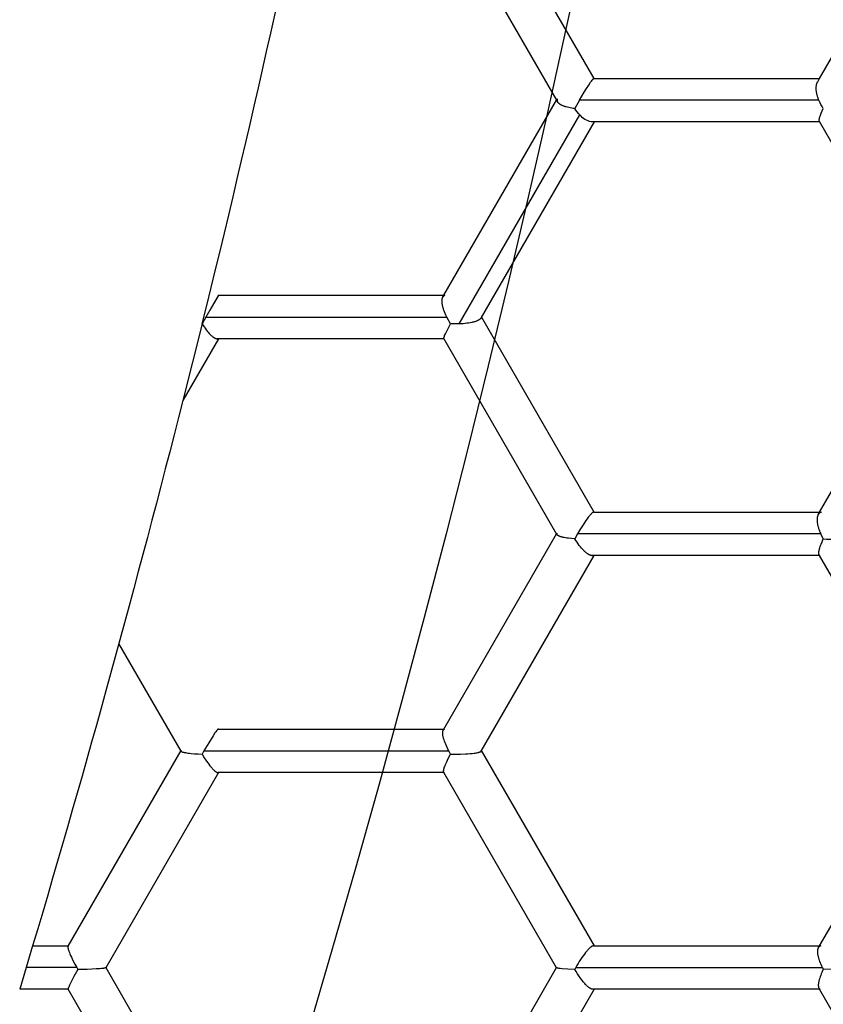
# Model space of a CAD drawing. Units: millimetres. Extents: x -7046 to 7612, y -7346 to 8022.
# Drawn here: x 3795 to 4006, y -965 to -706 of the extents above; entities that cross this region are included whole.
import ezdxf

# ---------------------------------------------------------------- set-up
doc = ezdxf.new("R2010")
doc.units = ezdxf.units.MM
doc.layers.add('QITELE_ОБЪЕКТ', color=7, linetype='Continuous')
doc.layers.add('QITELE_РАЗМЕР_ЗОНА', color=7, linetype='Continuous')
doc.styles.add('style1', font='arial.ttf', dxfattribs={"width": 0.8})
doc.dimstyles.new('1-50', dxfattribs={"dimtxt": 300, "dimasz": 200, "dimexe": 100, "dimexo": 0, "dimgap": 100, "dimtad": 1, "dimtxsty": 'style1', "dimcen": 200, "dimclrd": 7, "dimclre": 7, "dimclrt": 7, "dimadec": 1, "dimazin": 2, "dimtfac": 1, "dimtmove": 0, "dimatfit": 2, "dimfxl": 1, "dimlwd": 25, "dimlwe": 18, "dimarcsym": 0})

# ---------------------------------------------------------------- blocks, each defined once
blk = doc.blocks.new('*D4')
at = {"layer": 'Defpoints', "color": 0, "transparency": 16777216}
for p in [(7612.11, 7571.68), (-6063.72, 3308.33), (7612.11, -1012.18)]:
    blk.add_point(p, dxfattribs=at)
at = {"layer": 'QITELE_РАЗМЕР_ЗОНА', "color": 7, "lineweight": 18, "transparency": 16777216}
for p, q in [((-6063.72, 3308.33), (-6063.72, 7671.68)), ((7612.11, -1012.18), (7612.11, 7671.68))]:
    blk.add_line(p, q, dxfattribs=at)
at = {"layer": 'QITELE_РАЗМЕР_ЗОНА', "color": 7, "lineweight": 25, "transparency": 16777216}
blk.add_line((-5863.72, 7571.68), (7412.11, 7571.68), dxfattribs=at)
at = {"layer": 'QITELE_РАЗМЕР_ЗОНА', "color": 7, "transparency": 16777216}
for points in [[(-5863.72, 7605.02), (-5863.72, 7538.35), (-6063.72, 7571.68)], [(7412.11, 7605.02), (7412.11, 7538.35), (7612.11, 7571.68)]]:
    blk.add_solid(points, dxfattribs=at)
at = {"layer": 'QITELE_РАЗМЕР_ЗОНА', "color": 7, "transparency": 16777216, "insert": (774.2, 7824.96), "char_height": 300, "attachment_point": 5, "style": 'style1'}
blk.add_mtext('13680', dxfattribs=at)
blk = doc.blocks.new('s-23304')
at = {"layer": 'QITELE_ОБЪЕКТ'}
for p, q in [((14679.51, -721.58), (14649.89, -670.28)), ((14640.02, -675.97), (14669.63, -727.26)), ((14738.72, -721.56), (14746.68, -707.78)), ((14679.48, -721.56), (14738.72, -721.56)), ((14679.49, -721.56), (14679.51, -721.58)), ((14738.23, -722.42), (14738.72, -721.56)), ((14640.02, -778.54), (14669.63, -727.26)), ((14669.63, -727.26), (14669.9, -727.72)), ((14675.65, -727.26), (14674.42, -729.47)), ((14738.54, -727.26), (14675.65, -727.26)), ((14644.07, -786.05), (14675.76, -731.16)), ((14679.5, -732.96), (14649.79, -784.41)), ((14679.5, -732.96), (14678.77, -732.96)), ((14738.78, -732.96), (14679.5, -732.96)), ((14738.67, -732.87), (14738.78, -732.96)), ((14768.33, -784.24), (14738.67, -732.87)), ((14580.8, -778.54), (14577.51, -784.24)), ((14580.74, -778.66), (14578.54, -782.47)), ((14580.8, -778.54), (14640.03, -778.54)), ((14639.77, -778.98), (14640.02, -778.54)), ((14576.48, -786.01), (14571.44, -806.16)), ((14576.48, -786.01), (14576.49, -786.01)), ((14577.51, -784.24), (14576.49, -786.01)), ((14577.51, -784.24), (14640.79, -784.24)), ((14641.78, -786.01), (14640.79, -784.24)), ((14644.07, -786.05), (14641.78, -786.01)), ((14649.79, -784.41), (14649.73, -784.53)), ((14649.79, -784.42), (14649.74, -784.53)), ((14649.89, -784.24), (14679.54, -835.6)), ((14738.72, -835.53), (14768.45, -784.04)), ((14580.8, -789.94), (14571.44, -806.16)), ((14580.48, -789.96), (14580.62, -789.94)), ((14580.62, -789.94), (14580.48, -789.94)), ((14640.03, -789.94), (14580.62, -789.94)), ((14640.01, -789.92), (14640.04, -789.94)), ((14669.72, -841.37), (14640.01, -789.92)), ((14679.42, -835.53), (14738.72, -835.53)), ((14679.54, -835.6), (14679.46, -835.53)), ((14738.36, -836.15), (14738.72, -835.53)), ((14640.02, -892.51), (14669.63, -841.23)), ((14669.73, -841.39), (14669.72, -841.37)), ((14669.72, -841.37), (14669.73, -841.39)), ((14675.14, -841.23), (14674.42, -842.55)), ((14739.03, -841.23), (14675.14, -841.23)), ((14739.71, -842.55), (14739.03, -841.23)), ((14649.85, -898.28), (14679.5, -846.92)), ((14679.21, -846.92), (14679.02, -846.95)), ((14679.5, -846.92), (14679.02, -846.92)), ((14738.83, -846.92), (14679.5, -846.92)), ((14738.62, -846.75), (14738.83, -846.92)), ((14738.72, -846.92), (14738.62, -846.75)), ((14768.38, -898.29), (14738.72, -846.92)), ((14570.97, -898.28), (14554.65, -870.01)), ((14580.78, -892.51), (14640.02, -892.51)), ((14580.81, -892.53), (14580.79, -892.51)), ((14639.86, -892.79), (14640.02, -892.51)), ((14541.28, -949.56), (14570.97, -898.14)), ((14570.97, -898.14), (14570.97, -898.27)), ((14576.99, -898.21), (14576.49, -899.1)), ((14576.99, -898.21), (14641.29, -898.21)), ((14641.78, -899.1), (14641.29, -898.21)), ((14649.85, -898.28), (14649.85, -898.15)), ((14649.86, -898.15), (14679.5, -949.49)), ((14738.72, -949.49), (14768.38, -898.13)), ((14580.8, -903.91), (14551.18, -955.21)), ((14580.64, -903.92), (14580.72, -903.91)), ((14580.72, -903.91), (14580.64, -903.91)), ((14640.07, -903.91), (14580.72, -903.91)), ((14640.02, -903.91), (14639.98, -903.84)), ((14639.98, -903.84), (14640.1, -903.92)), ((14669.64, -955.21), (14640.02, -903.91)), ((14531.99, -949.49), (14528.58, -960.89)), ((14531.99, -949.49), (14541.36, -949.49)), ((14541.4, -949.49), (14541.28, -949.56)), ((14679.41, -949.5), (14679.32, -949.48)), ((14679.32, -949.49), (14679.41, -949.49)), ((14679.41, -949.49), (14738.72, -949.49)), ((14738.47, -949.93), (14738.72, -949.49)), ((14543.59, -955.19), (14530.29, -955.19)), ((14543.59, -955.19), (14543.84, -955.64)), ((14551.18, -955.21), (14551.18, -955.18)), ((14551.19, -955.18), (14580.84, -1006.55)), ((14640.02, -1006.47), (14669.64, -955.17)), ((14669.64, -955.21), (14669.64, -955.17)), ((14674.66, -955.19), (14674.42, -955.64)), ((14674.66, -955.19), (14739.49, -955.19)), ((14739.49, -955.19), (14739.71, -955.63)), ((14541.34, -960.89), (14528.58, -960.89)), ((14541.31, -960.87), (14541.34, -960.89)), ((14570.93, -1012.18), (14541.31, -960.87)), ((14679.5, -960.89), (14649.89, -1012.18)), ((14679.5, -960.89), (14679.18, -960.89)), ((14738.72, -960.89), (14679.5, -960.89)), ((14738.72, -960.89), (14738.55, -960.6)), ((14768.33, -1012.18), (14738.72, -960.89))]:
    blk.add_line(p, q, dxfattribs=at)
for points in [[(14675.65, -727.26), (14676.91, -725.13), (14677.51, -724.16), (14678.07, -723.3), (14678.57, -722.57), (14678.78, -722.27), (14678.98, -722.02), (14679.07, -721.91), (14679.15, -721.82), (14679.19, -721.78), (14679.22, -721.74), (14679.26, -721.7), (14679.29, -721.67), (14679.31, -721.66), (14679.32, -721.64), (14679.34, -721.63), (14679.35, -721.62), (14679.36, -721.61), (14679.38, -721.6), (14679.39, -721.59), (14679.39, -721.59), (14679.4, -721.58), (14679.41, -721.58), (14679.41, -721.58), (14679.42, -721.57), (14679.42, -721.57), (14679.43, -721.57), (14679.43, -721.57), (14679.44, -721.56), (14679.44, -721.56), (14679.45, -721.56), (14679.45, -721.56), (14679.46, -721.56), (14679.46, -721.56), (14679.47, -721.56), (14679.47, -721.56), (14679.47, -721.56), (14679.48, -721.56)], [(14738.54, -727.26), (14738.47, -727.06), (14738.39, -726.86), (14738.32, -726.67), (14738.26, -726.48), (14738.2, -726.29), (14738.15, -726.1), (14738.1, -725.92), (14738.05, -725.74), (14738.01, -725.56), (14737.97, -725.39), (14737.94, -725.21), (14737.91, -725.05), (14737.89, -724.88), (14737.87, -724.72), (14737.86, -724.56), (14737.85, -724.4), (14737.84, -724.25), (14737.84, -724.1), (14737.84, -723.96), (14737.85, -723.81), (14737.86, -723.68), (14737.88, -723.54), (14737.89, -723.41), (14737.92, -723.28), (14737.93, -723.22), (14737.94, -723.16), (14737.96, -723.1), (14737.97, -723.04), (14737.99, -722.98), (14738, -722.93), (14738.02, -722.87), (14738.04, -722.82), (14738.06, -722.76), (14738.08, -722.71), (14738.1, -722.66), (14738.13, -722.61), (14738.15, -722.56), (14738.17, -722.51), (14738.2, -722.46), (14738.23, -722.42)], [(14674.42, -729.47), (14674.02, -729.42), (14673.63, -729.36), (14673.24, -729.29), (14672.87, -729.22), (14672.52, -729.14), (14672.18, -729.05), (14672.01, -729), (14671.85, -728.95), (14671.7, -728.9), (14671.54, -728.84), (14671.4, -728.79), (14671.26, -728.73), (14671.12, -728.67), (14670.99, -728.61), (14670.86, -728.55), (14670.74, -728.48), (14670.69, -728.45), (14670.63, -728.41), (14670.58, -728.38), (14670.52, -728.34), (14670.47, -728.31), (14670.42, -728.27), (14670.37, -728.24), (14670.33, -728.2), (14670.28, -728.16), (14670.24, -728.13), (14670.2, -728.09), (14670.16, -728.05), (14670.12, -728.01), (14670.08, -727.97), (14670.05, -727.93), (14670.01, -727.89), (14669.98, -727.85), (14669.97, -727.83), (14669.95, -727.81), (14669.94, -727.79), (14669.93, -727.77), (14669.91, -727.75), (14669.9, -727.72)], [(14738.67, -732.87), (14738.67, -732.87), (14738.66, -732.86), (14738.66, -732.86), (14738.66, -732.85), (14738.66, -732.84), (14738.65, -732.83), (14738.65, -732.82), (14738.64, -732.81), (14738.64, -732.8), (14738.64, -732.79), (14738.64, -732.78), (14738.63, -732.77), (14738.63, -732.75), (14738.63, -732.74), (14738.63, -732.73), (14738.63, -732.71), (14738.62, -732.7), (14738.62, -732.69), (14738.62, -732.66), (14738.62, -732.63), (14738.62, -732.6), (14738.62, -732.56), (14738.62, -732.53), (14738.63, -732.49), (14738.63, -732.46), (14738.63, -732.42), (14738.65, -732.34), (14738.66, -732.25), (14738.68, -732.17), (14738.7, -732.07), (14738.72, -731.97), (14738.75, -731.87), (14738.81, -731.66), (14738.89, -731.43), (14738.98, -731.18), (14739.07, -730.92), (14739.18, -730.65), (14739.43, -730.08), (14739.71, -729.47)], [(14640.79, -784.24), (14640.56, -783.77), (14640.36, -783.32), (14640.19, -782.88), (14640.03, -782.46), (14639.96, -782.25), (14639.9, -782.05), (14639.84, -781.86), (14639.79, -781.67), (14639.74, -781.48), (14639.7, -781.3), (14639.66, -781.13), (14639.63, -780.96), (14639.6, -780.79), (14639.58, -780.63), (14639.56, -780.48), (14639.55, -780.33), (14639.54, -780.19), (14639.54, -780.05), (14639.54, -779.98), (14639.54, -779.92), (14639.55, -779.85), (14639.55, -779.79), (14639.56, -779.73), (14639.56, -779.67), (14639.57, -779.61), (14639.58, -779.55), (14639.59, -779.49), (14639.6, -779.44), (14639.61, -779.39), (14639.62, -779.34), (14639.64, -779.29), (14639.65, -779.24), (14639.67, -779.19), (14639.69, -779.15), (14639.71, -779.1), (14639.73, -779.06), (14639.74, -779.04), (14639.75, -779.02), (14639.76, -779), (14639.77, -778.98)], [(14576.49, -786.01), (14576.75, -786.43), (14577.02, -786.83), (14577.29, -787.21), (14577.57, -787.58), (14577.85, -787.93), (14578.12, -788.26), (14578.39, -788.56), (14578.53, -788.71), (14578.66, -788.84), (14578.8, -788.97), (14578.93, -789.1), (14579.06, -789.21), (14579.18, -789.32), (14579.31, -789.42), (14579.43, -789.52), (14579.49, -789.56), (14579.55, -789.6), (14579.61, -789.64), (14579.67, -789.68), (14579.73, -789.71), (14579.78, -789.75), (14579.84, -789.78), (14579.89, -789.81), (14579.95, -789.83), (14580, -789.86), (14580.05, -789.88), (14580.11, -789.9), (14580.13, -789.91), (14580.16, -789.91), (14580.18, -789.92), (14580.21, -789.93), (14580.23, -789.93), (14580.26, -789.94), (14580.28, -789.95), (14580.3, -789.95), (14580.33, -789.95), (14580.35, -789.96), (14580.37, -789.96), (14580.4, -789.96), (14580.42, -789.96), (14580.44, -789.96), (14580.46, -789.96), (14580.48, -789.96)], [(14640.01, -789.92), (14640.01, -789.92), (14640.01, -789.92), (14640.01, -789.91), (14640, -789.91), (14640, -789.91), (14640, -789.9), (14640, -789.9), (14640, -789.9), (14640, -789.89), (14640, -789.89), (14640, -789.88), (14640, -789.88), (14640, -789.88), (14640, -789.87), (14640, -789.87), (14640, -789.86), (14640, -789.86), (14640, -789.85), (14640, -789.84), (14640, -789.83), (14640, -789.82), (14640, -789.81), (14640, -789.8), (14640, -789.79), (14640.01, -789.77), (14640.01, -789.75), (14640.02, -789.72), (14640.03, -789.69), (14640.03, -789.65), (14640.06, -789.58), (14640.08, -789.5), (14640.11, -789.42), (14640.15, -789.33), (14640.23, -789.13), (14640.45, -788.65), (14641.04, -787.46), (14641.78, -786.01)], [(14649.74, -784.53), (14649.73, -784.55), (14649.72, -784.57), (14649.71, -784.59), (14649.69, -784.61), (14649.68, -784.63), (14649.67, -784.65), (14649.65, -784.67), (14649.63, -784.69), (14649.62, -784.71), (14649.6, -784.72), (14649.58, -784.74), (14649.56, -784.76), (14649.55, -784.78), (14649.53, -784.8), (14649.5, -784.82), (14649.48, -784.83), (14649.44, -784.87), (14649.39, -784.91), (14649.34, -784.94), (14649.29, -784.97), (14649.24, -785.01), (14649.18, -785.04), (14649.12, -785.08), (14649.06, -785.11), (14648.99, -785.14), (14648.93, -785.17), (14648.79, -785.24), (14648.64, -785.3), (14648.48, -785.36), (14648.32, -785.41), (14648.14, -785.47), (14647.96, -785.52), (14647.78, -785.57), (14647.58, -785.62), (14647.38, -785.66), (14646.97, -785.75), (14646.52, -785.83), (14646.06, -785.89), (14645.59, -785.95), (14645.09, -785.99), (14644.59, -786.03), (14644.07, -786.05)], [(14679.42, -835.52), (14679.41, -835.52), (14679.4, -835.52), (14679.4, -835.52), (14679.39, -835.52), (14679.38, -835.52), (14679.37, -835.52), (14679.36, -835.52), (14679.36, -835.52), (14679.35, -835.52), (14679.34, -835.52), (14679.33, -835.53), (14679.32, -835.53), (14679.31, -835.53), (14679.31, -835.53), (14679.3, -835.54), (14679.29, -835.54), (14679.28, -835.54), (14679.27, -835.55), (14679.25, -835.56), (14679.23, -835.57), (14679.21, -835.58), (14679.19, -835.59), (14679.17, -835.6), (14679.15, -835.61), (14679.13, -835.63), (14679.1, -835.64), (14679.08, -835.66), (14679.03, -835.69), (14678.99, -835.73), (14678.94, -835.77), (14678.89, -835.82), (14678.83, -835.87), (14678.72, -835.98), (14678.61, -836.1), (14678.48, -836.23), (14678.36, -836.37), (14678.23, -836.53), (14677.95, -836.87), (14677.66, -837.26), (14677.36, -837.68), (14677.05, -838.13), (14676.41, -839.1), (14675.77, -840.14), (14675.14, -841.23)], [(14738.37, -836.16), (14738.35, -836.2), (14738.32, -836.25), (14738.3, -836.29), (14738.28, -836.34), (14738.26, -836.39), (14738.24, -836.44), (14738.22, -836.49), (14738.21, -836.55), (14738.19, -836.6), (14738.17, -836.66), (14738.16, -836.71), (14738.15, -836.77), (14738.14, -836.83), (14738.12, -836.89), (14738.12, -836.95), (14738.11, -837.02), (14738.1, -837.08), (14738.09, -837.14), (14738.08, -837.28), (14738.08, -837.42), (14738.07, -837.56), (14738.08, -837.71), (14738.08, -837.86), (14738.1, -838.01), (14738.11, -838.17), (14738.13, -838.34), (14738.16, -838.5), (14738.19, -838.68), (14738.22, -838.85), (14738.26, -839.03), (14738.31, -839.21), (14738.36, -839.4), (14738.41, -839.59), (14738.47, -839.78), (14738.53, -839.98), (14738.6, -840.18), (14738.68, -840.38), (14738.84, -840.8), (14739.03, -841.23)], [(14674.42, -842.55), (14673.56, -842.48), (14672.74, -842.38), (14672.36, -842.33), (14672, -842.27), (14671.65, -842.21), (14671.33, -842.14), (14671.17, -842.11), (14671.03, -842.07), (14670.89, -842.03), (14670.75, -841.99), (14670.62, -841.95), (14670.5, -841.91), (14670.39, -841.86), (14670.34, -841.84), (14670.28, -841.82), (14670.23, -841.79), (14670.19, -841.77), (14670.14, -841.74), (14670.09, -841.72), (14670.05, -841.7), (14670.01, -841.67), (14669.97, -841.64), (14669.96, -841.63), (14669.94, -841.62), (14669.92, -841.6), (14669.9, -841.59), (14669.89, -841.58), (14669.87, -841.56), (14669.86, -841.55), (14669.84, -841.54), (14669.83, -841.52), (14669.81, -841.51), (14669.8, -841.5), (14669.79, -841.48), (14669.78, -841.47), (14669.77, -841.45), (14669.76, -841.44), (14669.75, -841.42), (14669.74, -841.41), (14669.73, -841.39)], [(14679.02, -846.95), (14679, -846.95), (14678.97, -846.95), (14678.94, -846.95), (14678.91, -846.94), (14678.88, -846.94), (14678.85, -846.94), (14678.82, -846.93), (14678.8, -846.93), (14678.77, -846.92), (14678.74, -846.92), (14678.71, -846.91), (14678.68, -846.9), (14678.64, -846.89), (14678.61, -846.88), (14678.55, -846.86), (14678.49, -846.84), (14678.42, -846.82), (14678.36, -846.79), (14678.29, -846.76), (14678.23, -846.72), (14678.16, -846.69), (14678.09, -846.65), (14678.02, -846.61), (14677.95, -846.57), (14677.88, -846.52), (14677.81, -846.48), (14677.74, -846.43), (14677.59, -846.32), (14677.45, -846.2), (14677.3, -846.08), (14677.15, -845.95), (14676.99, -845.81), (14676.84, -845.67), (14676.69, -845.51), (14676.53, -845.35), (14676.38, -845.19), (14676.22, -845.01), (14675.91, -844.65), (14675.6, -844.26), (14675.3, -843.86), (14675, -843.44), (14674.7, -843), (14674.42, -842.55)], [(14738.62, -846.75), (14738.61, -846.73), (14738.6, -846.72), (14738.59, -846.7), (14738.59, -846.69), (14738.58, -846.67), (14738.58, -846.66), (14738.57, -846.64), (14738.56, -846.62), (14738.56, -846.61), (14738.55, -846.59), (14738.55, -846.57), (14738.54, -846.55), (14738.54, -846.53), (14738.54, -846.52), (14738.53, -846.5), (14738.53, -846.48), (14738.52, -846.44), (14738.52, -846.39), (14738.52, -846.35), (14738.52, -846.31), (14738.51, -846.26), (14738.52, -846.21), (14738.52, -846.17), (14738.52, -846.12), (14738.52, -846.06), (14738.53, -846.01), (14738.54, -845.9), (14738.56, -845.79), (14738.58, -845.67), (14738.61, -845.55), (14738.64, -845.43), (14738.67, -845.29), (14738.71, -845.16), (14738.79, -844.88), (14738.89, -844.58), (14739, -844.27), (14739.12, -843.95), (14739.4, -843.27), (14739.71, -842.55)], [(14580.78, -892.51), (14580.78, -892.51), (14580.78, -892.51), (14580.77, -892.51), (14580.77, -892.51), (14580.76, -892.51), (14580.76, -892.51), (14580.76, -892.51), (14580.75, -892.51), (14580.75, -892.52), (14580.74, -892.52), (14580.74, -892.52), (14580.73, -892.52), (14580.73, -892.53), (14580.72, -892.53), (14580.71, -892.53), (14580.71, -892.54), (14580.7, -892.54), (14580.7, -892.54), (14580.69, -892.55), (14580.67, -892.56), (14580.66, -892.57), (14580.65, -892.58), (14580.63, -892.6), (14580.6, -892.63), (14580.57, -892.66), (14580.54, -892.69), (14580.5, -892.73), (14580.46, -892.78), (14580.38, -892.87), (14580.3, -892.98), (14580.1, -893.24), (14579.88, -893.54), (14579.39, -894.27), (14578.23, -896.11), (14576.99, -898.21)], [(14641.29, -898.21), (14641.07, -897.78), (14640.87, -897.36), (14640.68, -896.93), (14640.5, -896.52), (14640.33, -896.11), (14640.19, -895.71), (14640.06, -895.32), (14640, -895.14), (14639.95, -894.95), (14639.9, -894.78), (14639.86, -894.6), (14639.82, -894.43), (14639.79, -894.27), (14639.76, -894.11), (14639.74, -893.95), (14639.73, -893.81), (14639.72, -893.73), (14639.72, -893.66), (14639.71, -893.6), (14639.71, -893.53), (14639.71, -893.46), (14639.71, -893.4), (14639.72, -893.34), (14639.72, -893.28), (14639.73, -893.22), (14639.74, -893.17), (14639.74, -893.14), (14639.75, -893.11), (14639.75, -893.08), (14639.76, -893.06), (14639.76, -893.03), (14639.77, -893.01), (14639.78, -892.98), (14639.79, -892.96), (14639.79, -892.94), (14639.8, -892.91), (14639.81, -892.89), (14639.82, -892.87), (14639.83, -892.85), (14639.84, -892.83), (14639.85, -892.81), (14639.86, -892.79)], [(14570.97, -898.28), (14570.98, -898.29), (14570.98, -898.29), (14570.98, -898.3), (14570.99, -898.3), (14570.99, -898.31), (14571, -898.31), (14571, -898.32), (14571, -898.32), (14571.01, -898.33), (14571.01, -898.33), (14571.02, -898.34), (14571.03, -898.34), (14571.03, -898.35), (14571.04, -898.35), (14571.05, -898.36), (14571.06, -898.37), (14571.08, -898.38), (14571.09, -898.39), (14571.11, -898.4), (14571.12, -898.41), (14571.14, -898.42), (14571.16, -898.43), (14571.17, -898.44), (14571.19, -898.45), (14571.21, -898.46), (14571.25, -898.48), (14571.3, -898.5), (14571.34, -898.52), (14571.39, -898.54), (14571.45, -898.55), (14571.5, -898.57), (14571.56, -898.59), (14571.68, -898.62), (14571.81, -898.65), (14571.96, -898.68), (14572.11, -898.71), (14572.44, -898.77), (14572.8, -898.82), (14573.19, -898.87), (14573.6, -898.91), (14574.5, -898.99), (14575.47, -899.05), (14576.49, -899.1)], [(14576.49, -899.1), (14577.08, -900.04), (14577.69, -900.94), (14577.99, -901.36), (14578.29, -901.76), (14578.58, -902.14), (14578.86, -902.49), (14579.14, -902.81), (14579.27, -902.96), (14579.4, -903.09), (14579.53, -903.22), (14579.65, -903.34), (14579.77, -903.45), (14579.83, -903.5), (14579.89, -903.55), (14579.94, -903.6), (14580, -903.64), (14580.05, -903.68), (14580.1, -903.71), (14580.15, -903.75), (14580.21, -903.78), (14580.25, -903.81), (14580.28, -903.82), (14580.3, -903.83), (14580.33, -903.85), (14580.35, -903.86), (14580.37, -903.87), (14580.39, -903.88), (14580.42, -903.88), (14580.44, -903.89), (14580.46, -903.9), (14580.48, -903.9), (14580.5, -903.91), (14580.51, -903.91), (14580.52, -903.91), (14580.53, -903.92), (14580.54, -903.92), (14580.55, -903.92), (14580.56, -903.92), (14580.57, -903.92), (14580.58, -903.92), (14580.59, -903.92), (14580.6, -903.92), (14580.61, -903.92), (14580.62, -903.92), (14580.63, -903.92), (14580.64, -903.92)], [(14639.98, -903.84), (14639.98, -903.83), (14639.97, -903.82), (14639.97, -903.82), (14639.97, -903.81), (14639.97, -903.81), (14639.96, -903.8), (14639.96, -903.8), (14639.96, -903.79), (14639.96, -903.78), (14639.96, -903.78), (14639.96, -903.77), (14639.95, -903.76), (14639.95, -903.75), (14639.95, -903.74), (14639.95, -903.72), (14639.94, -903.7), (14639.94, -903.69), (14639.94, -903.67), (14639.94, -903.65), (14639.94, -903.64), (14639.94, -903.62), (14639.94, -903.6), (14639.94, -903.56), (14639.94, -903.52), (14639.95, -903.47), (14639.95, -903.43), (14639.96, -903.38), (14639.97, -903.33), (14639.99, -903.23), (14640.01, -903.11), (14640.05, -902.99), (14640.08, -902.87), (14640.12, -902.73), (14640.22, -902.45), (14640.33, -902.14), (14640.46, -901.81), (14640.61, -901.46), (14640.77, -901.1), (14640.94, -900.72), (14641.34, -899.92), (14641.78, -899.1)], [(14641.78, -899.1), (14643.04, -899.1), (14644.36, -899.09), (14645.68, -899.04), (14646.31, -899), (14646.93, -898.96), (14647.49, -898.9), (14648.01, -898.84), (14648.26, -898.8), (14648.49, -898.76), (14648.71, -898.72), (14648.91, -898.68), (14649.09, -898.63), (14649.18, -898.61), (14649.26, -898.59), (14649.34, -898.56), (14649.41, -898.54), (14649.48, -898.52), (14649.54, -898.49), (14649.57, -898.48), (14649.6, -898.47), (14649.63, -898.45), (14649.65, -898.44), (14649.68, -898.43), (14649.7, -898.41), (14649.72, -898.4), (14649.74, -898.39), (14649.75, -898.38), (14649.76, -898.38), (14649.77, -898.37), (14649.78, -898.36), (14649.78, -898.36), (14649.79, -898.35), (14649.8, -898.34), (14649.81, -898.34), (14649.81, -898.33), (14649.82, -898.32), (14649.83, -898.32), (14649.83, -898.31), (14649.83, -898.31), (14649.84, -898.3), (14649.84, -898.3), (14649.84, -898.3), (14649.84, -898.29), (14649.85, -898.29), (14649.85, -898.29), (14649.85, -898.28)], [(14541.28, -949.56), (14541.28, -949.57), (14541.28, -949.58), (14541.27, -949.58), (14541.27, -949.59), (14541.27, -949.59), (14541.27, -949.6), (14541.26, -949.61), (14541.26, -949.62), (14541.26, -949.62), (14541.26, -949.63), (14541.25, -949.64), (14541.25, -949.65), (14541.25, -949.65), (14541.25, -949.66), (14541.25, -949.67), (14541.25, -949.68), (14541.24, -949.7), (14541.24, -949.72), (14541.24, -949.73), (14541.24, -949.75), (14541.24, -949.77), (14541.24, -949.8), (14541.24, -949.82), (14541.24, -949.84), (14541.24, -949.86), (14541.25, -949.89), (14541.25, -949.94), (14541.26, -949.99), (14541.27, -950.05), (14541.28, -950.1), (14541.29, -950.16), (14541.32, -950.29), (14541.36, -950.43), (14541.4, -950.57), (14541.45, -950.72), (14541.51, -950.89), (14541.64, -951.23), (14541.79, -951.6), (14541.96, -952), (14542.15, -952.42), (14542.58, -953.3), (14543.07, -954.24), (14543.59, -955.19)], [(14679.32, -949.48), (14679.31, -949.48), (14679.3, -949.48), (14679.29, -949.48), (14679.28, -949.48), (14679.27, -949.48), (14679.26, -949.48), (14679.25, -949.48), (14679.24, -949.48), (14679.23, -949.48), (14679.22, -949.48), (14679.2, -949.48), (14679.19, -949.49), (14679.18, -949.49), (14679.17, -949.49), (14679.16, -949.5), (14679.14, -949.5), (14679.12, -949.51), (14679.09, -949.51), (14679.07, -949.52), (14679.04, -949.53), (14679.02, -949.54), (14678.99, -949.56), (14678.96, -949.57), (14678.94, -949.58), (14678.91, -949.6), (14678.88, -949.62), (14678.85, -949.63), (14678.82, -949.65), (14678.76, -949.69), (14678.7, -949.73), (14678.64, -949.78), (14678.58, -949.83), (14678.51, -949.88), (14678.45, -949.93), (14678.31, -950.05), (14678.17, -950.19), (14678.03, -950.33), (14677.88, -950.49), (14677.73, -950.66), (14677.57, -950.84), (14677.26, -951.22), (14676.93, -951.64), (14676.6, -952.09), (14676.26, -952.57), (14675.93, -953.06), (14675.6, -953.58), (14675.28, -954.11), (14674.96, -954.65), (14674.66, -955.19)], [(14739.49, -955.19), (14739.29, -954.79), (14739.12, -954.39), (14738.95, -953.99), (14738.81, -953.6), (14738.67, -953.21), (14738.56, -952.84), (14738.5, -952.65), (14738.46, -952.47), (14738.41, -952.29), (14738.38, -952.11), (14738.34, -951.94), (14738.31, -951.77), (14738.29, -951.61), (14738.27, -951.45), (14738.26, -951.29), (14738.25, -951.14), (14738.25, -951.07), (14738.24, -950.99), (14738.25, -950.92), (14738.25, -950.85), (14738.25, -950.78), (14738.25, -950.72), (14738.26, -950.65), (14738.27, -950.59), (14738.28, -950.52), (14738.29, -950.46), (14738.3, -950.4), (14738.31, -950.34), (14738.32, -950.29), (14738.34, -950.23), (14738.36, -950.18), (14738.37, -950.15), (14738.38, -950.12), (14738.39, -950.1), (14738.4, -950.07), (14738.41, -950.05), (14738.42, -950.02), (14738.43, -950), (14738.44, -949.98), (14738.45, -949.95), (14738.47, -949.93)], [(14543.84, -955.64), (14542.83, -957.51), (14541.99, -959.13), (14541.68, -959.79), (14541.55, -960.07), (14541.45, -960.31), (14541.41, -960.42), (14541.37, -960.52), (14541.36, -960.57), (14541.34, -960.61), (14541.33, -960.65), (14541.32, -960.68), (14541.32, -960.72), (14541.31, -960.73), (14541.31, -960.75), (14541.31, -960.76), (14541.31, -960.78), (14541.3, -960.79), (14541.3, -960.8), (14541.3, -960.81), (14541.3, -960.81), (14541.3, -960.82), (14541.3, -960.83), (14541.3, -960.83), (14541.3, -960.84), (14541.3, -960.84), (14541.3, -960.84), (14541.3, -960.85), (14541.31, -960.85), (14541.31, -960.86), (14541.31, -960.86), (14541.31, -960.86), (14541.31, -960.87), (14541.31, -960.87), (14541.31, -960.87)], [(14551.18, -955.21), (14551.18, -955.21), (14551.18, -955.21), (14551.18, -955.22), (14551.18, -955.22), (14551.18, -955.22), (14551.18, -955.22), (14551.17, -955.22), (14551.17, -955.22), (14551.17, -955.22), (14551.17, -955.23), (14551.17, -955.23), (14551.17, -955.23), (14551.16, -955.23), (14551.16, -955.23), (14551.16, -955.23), (14551.16, -955.24), (14551.15, -955.24), (14551.15, -955.24), (14551.14, -955.25), (14551.14, -955.25), (14551.13, -955.25), (14551.12, -955.25), (14551.12, -955.26), (14551.11, -955.26), (14551.1, -955.27), (14551.08, -955.27), (14551.06, -955.28), (14551.04, -955.29), (14551.02, -955.29), (14551, -955.3), (14550.96, -955.31), (14550.91, -955.32), (14550.85, -955.33), (14550.73, -955.36), (14550.59, -955.38), (14550.43, -955.4), (14550.07, -955.44), (14549.66, -955.48), (14548.68, -955.55), (14547.55, -955.61), (14546.32, -955.64), (14545.07, -955.65), (14543.84, -955.64)], [(14674.42, -955.64), (14672.63, -955.57), (14671.13, -955.48), (14670.55, -955.42), (14670.3, -955.39), (14670.19, -955.38), (14670.09, -955.36), (14670, -955.35), (14669.92, -955.33), (14669.88, -955.32), (14669.84, -955.31), (14669.81, -955.3), (14669.78, -955.29), (14669.77, -955.29), (14669.75, -955.28), (14669.74, -955.28), (14669.73, -955.27), (14669.72, -955.27), (14669.71, -955.26), (14669.7, -955.26), (14669.69, -955.26), (14669.69, -955.25), (14669.68, -955.25), (14669.68, -955.25), (14669.68, -955.25), (14669.67, -955.24), (14669.67, -955.24), (14669.67, -955.24), (14669.66, -955.24), (14669.66, -955.23), (14669.66, -955.23), (14669.65, -955.23), (14669.65, -955.22), (14669.65, -955.22), (14669.65, -955.22), (14669.64, -955.22), (14669.64, -955.21), (14669.64, -955.21)], [(14679.18, -960.88), (14679.16, -960.88), (14679.13, -960.88), (14679.11, -960.88), (14679.09, -960.88), (14679.07, -960.88), (14679.05, -960.87), (14679.02, -960.87), (14679, -960.86), (14678.98, -960.86), (14678.95, -960.85), (14678.93, -960.85), (14678.91, -960.84), (14678.88, -960.83), (14678.86, -960.82), (14678.81, -960.81), (14678.76, -960.79), (14678.71, -960.76), (14678.66, -960.74), (14678.6, -960.71), (14678.55, -960.69), (14678.49, -960.66), (14678.44, -960.62), (14678.38, -960.59), (14678.33, -960.55), (14678.27, -960.52), (14678.15, -960.43), (14678.04, -960.34), (14677.92, -960.25), (14677.79, -960.14), (14677.67, -960.03), (14677.54, -959.92), (14677.42, -959.79), (14677.23, -959.59), (14677.03, -959.38), (14676.84, -959.16), (14676.64, -958.93), (14676.45, -958.68), (14676.25, -958.43), (14675.87, -957.91), (14675.49, -957.36), (14675.12, -956.79), (14674.76, -956.21), (14674.42, -955.64)], [(14739.71, -955.63), (14739.52, -956.03), (14739.34, -956.43), (14739.17, -956.81), (14739.02, -957.2), (14738.88, -957.57), (14738.76, -957.93), (14738.66, -958.28), (14738.61, -958.45), (14738.57, -958.62), (14738.53, -958.78), (14738.5, -958.94), (14738.47, -959.1), (14738.45, -959.25), (14738.43, -959.39), (14738.41, -959.53), (14738.4, -959.66), (14738.4, -959.73), (14738.4, -959.79), (14738.4, -959.86), (14738.4, -959.92), (14738.4, -959.98), (14738.41, -960.03), (14738.41, -960.09), (14738.42, -960.14), (14738.43, -960.2), (14738.43, -960.25), (14738.44, -960.3), (14738.45, -960.35), (14738.46, -960.37), (14738.47, -960.39), (14738.47, -960.42), (14738.48, -960.44), (14738.49, -960.46), (14738.5, -960.48), (14738.51, -960.5), (14738.51, -960.52), (14738.52, -960.54), (14738.53, -960.56), (14738.54, -960.58), (14738.55, -960.6)], [(14742.5, -955.67), (14739.71, -955.63)]]:
    blk.add_lwpolyline(points, dxfattribs=at)
blk.add_circle((11081.5, 77.19), 3674.79, dxfattribs=at)
at = {"layer": 'QITELE_ОБЪЕКТ', "extrusion": (0, 0, -1)}
for centre, radius, start, end in [((-14445.91, -1012.18), 511.31, 110.9936, 284.8898), ((-11081.88, 77.11), 3599.61, 191.37752, 193.87374), ((-14685.32, -722.2), 13.1, 316.846, 326.2994), ((-14750.26, -722.5), 12.64, 326.5285, 337.8834), ((-14679.45, -728.39), 4.61, 278.5711, 323.0953), ((-14640.51, -779.36), 0.833, 32.0346, 80.131), ((-11081.56, 77.17), 3599.93, 194.20384, 196.57016)]:
    blk.add_arc(centre, radius, start, end, dxfattribs=at)
at = {"layer": 'QITELE_ОБЪЕКТ'}
for centre, radius, start, end in [((14670.65, -727.25), 0.886, 159.3948, 212.536), ((14739.44, -836.71), 1.2, 100.7401, 152.8381), ((14669.99, -841.23), 0.312, 147.7643, 208.3867), ((14742.01, -813.53), 29.12, 265.4619, 272.0406), ((14640.34, -893.03), 0.538, 103.0715, 152.5612), ((14739.21, -950.32), 0.836, 100.7676, 152.5609), ((14739.07, -960.32), 0.59, 207.8215, 253.8471)]:
    blk.add_arc(centre, radius, start, end, dxfattribs=at)

msp = doc.modelspace()

# ---------------------------------------------------------------- block references
at = {"layer": 'QITELE_ОБЪЕКТ'}
msp.add_blockref('s-23304', (-10733.8, 0), dxfattribs=at)

# ---------------------------------------------------------------- dimensions: what is measured, and where the dimension line sits
at = {"layer": 'QITELE_РАЗМЕР_ЗОНА'}
dim = msp.add_linear_dim(base=(7612.11, 7571.68), p1=(-6063.72, 3308.33), p2=(7612.11, -1012.18), text='13680', dimstyle='1-50', override={"dimdec": 0}, dxfattribs=at)
dim.commit()
dim.dimension.update_dxf_attribs({"geometry": '*D4', "text_midpoint": (774.2, 7824.96)})

doc.saveas('drawing.dxf')
